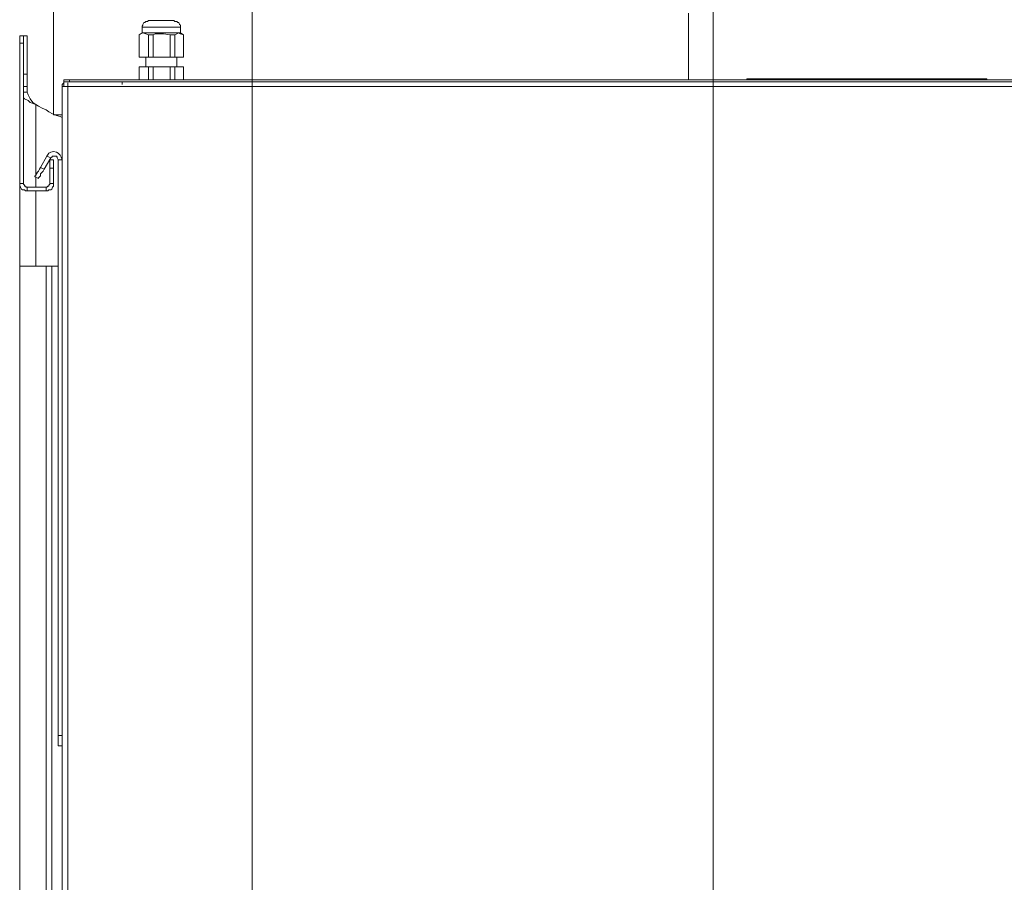
# Model space of a CAD drawing. Units: centimetres. Extents: x -9.1 to 7.7, y -11.6 to 13.5.
# Drawn here: x -6.7 to -5.2, y -7.6 to -6.2 of the extents above; entities that cross this region are included whole.
import ezdxf

# ---------------------------------------------------------------- set-up
doc = ezdxf.new("R2010")
doc.units = ezdxf.units.CM
doc.header["$MEASUREMENT"] = 0
doc.layers.add('Warstwa 1', color=7, linetype='Continuous')

msp = doc.modelspace()

# ---------------------------------------------------------------- linework, layer by layer
at = {"layer": 'Warstwa 1', "color": 250, "lineweight": 9}
for points in [[(-5.61531, -8.81138), (-5.61531, -8.81138), (-5.61531, -4.58511), (-5.61531, -4.58511)], [(-6.32793, -8.55979), (-6.32793, -8.55979), (-6.32793, -4.87453), (-6.32793, -4.87453)], [(-6.68135, -6.26193), (-6.68135, -6.26193), (-6.68717, -6.26193), (-6.68717, -6.26193)], [(-6.67553, -6.30995), (-6.67553, -6.30995), (-6.68135, -6.30995), (-6.68135, -6.30995)], [(-6.67553, -6.32885), (-6.67553, -6.32885), (-6.68135, -6.32885), (-6.68135, -6.32885)], [(-4.84017, -6.32885), (-4.84017, -6.32885), (-6.61298, -6.32885), (-6.61298, -6.32885)], [(-6.61298, -9.44254), (-6.61298, -9.44254), (-6.61298, -6.32885), (-6.61298, -6.32885)], [(-5.55278, -6.31725), (-5.55278, -6.31725), (-5.55278, -6.31869), (-5.55278, -6.31869)], [(-5.2023, -6.31725), (-5.2023, -6.31725), (-5.2023, -6.31869), (-5.2023, -6.31869)], [(-6.66244, -6.35648), (-6.66244, -6.35648), (-6.66244, -6.46704), (-6.66244, -6.46704)], [(-6.63916, -6.43938), (-6.63916, -6.43938), (-6.64498, -6.43649), (-6.64498, -6.43649)], [(-6.62755, -6.44231), (-6.62755, -6.44231), (-6.62173, -6.44231), (-6.62173, -6.44231)], [(-6.66244, -6.46845), (-6.66244, -6.46845), (-6.66244, -6.48443), (-6.66244, -6.48443)], [(-6.64935, -6.45684), (-6.64935, -6.45684), (-6.65518, -6.45395), (-6.65518, -6.45395)], [(-6.63482, -6.4554), (-6.63482, -6.4554), (-6.64064, -6.4554), (-6.64064, -6.4554)], [(-6.68717, -6.47864), (-6.68717, -6.47864), (-6.68135, -6.47864), (-6.68135, -6.47864)], [(-6.64064, -6.47864), (-6.64064, -6.47864), (-6.63482, -6.47864), (-6.63482, -6.47864)], [(-6.67553, -6.48443), (-6.67553, -6.48443), (-6.67553, -6.49025), (-6.67553, -6.49025)], [(-6.66244, -6.49025), (-6.66244, -6.49025), (-6.66244, -6.6066), (-6.66244, -6.6066)], [(-6.64646, -6.49025), (-6.64646, -6.49025), (-6.64646, -6.48443), (-6.64646, -6.48443)], [(-6.68719, -6.51935), (-6.68719, -6.51935), (-6.68719, -11.09614), (-6.68719, -11.09614)], [(-6.68719, -6.51935), (-6.68719, -6.51935), (-6.68719, -11.59642), (-6.68719, -11.59642)], [(-6.63771, -9.56471), (-6.63771, -9.56471), (-6.63771, -6.6066), (-6.63771, -6.6066)], [(-6.62173, -7.33233), (-6.62173, -7.33233), (-6.62755, -7.33233), (-6.62755, -7.33233)]]:
    msp.add_open_spline(points, degree=3, dxfattribs=at)
at = {"layer": 'Warstwa 1', "color": 250, "lineweight": 15}
for points in [[(-6.63479, -6.03797), (-6.63479, -6.03797), (-6.63479, -6.37247), (-6.63479, -6.37247)], [(-5.65315, -6.21541), (-5.65315, -6.21541), (-5.65315, -6.31864), (-5.65315, -6.31864)], [(-6.49809, -6.23725), (-6.49809, -6.23725), (-6.49809, -6.24597), (-6.49809, -6.24597)], [(-6.43847, -6.24597), (-6.43847, -6.24597), (-6.43847, -6.23725), (-6.43847, -6.23725)], [(-6.68718, -6.25034), (-6.68718, -6.25034), (-6.68136, -6.25034), (-6.68136, -6.25034)], [(-6.67554, -6.25034), (-6.67554, -6.25034), (-6.68136, -6.25034), (-6.68136, -6.25034)], [(-6.49809, -6.24597), (-6.49809, -6.24597), (-6.50246, -6.24886), (-6.50246, -6.24886)], [(-6.50246, -6.24886), (-6.50246, -6.24886), (-6.50246, -6.28375), (-6.50246, -6.28375)], [(-6.50246, -6.24886), (-6.50246, -6.24886), (-6.50246, -6.24886), (-6.50246, -6.24886)], [(-6.50246, -6.24886), (-6.50246, -6.24886), (-6.50246, -6.28375), (-6.50246, -6.28375)], [(-6.48793, -6.24886), (-6.48793, -6.24886), (-6.48793, -6.28375), (-6.48793, -6.28375)], [(-6.48066, -6.24886), (-6.48066, -6.24886), (-6.48066, -6.28375), (-6.48066, -6.28375)], [(-6.45449, -6.24886), (-6.45449, -6.24886), (-6.45449, -6.28375), (-6.45449, -6.28375)], [(-6.44718, -6.24886), (-6.44718, -6.24886), (-6.44718, -6.28375), (-6.44718, -6.28375)], [(-6.4341, -6.24886), (-6.4341, -6.24886), (-6.43847, -6.24597), (-6.43847, -6.24597)], [(-6.4341, -6.28375), (-6.4341, -6.28375), (-6.4341, -6.24886), (-6.4341, -6.24886)], [(-6.4341, -6.24886), (-6.4341, -6.24886), (-6.4341, -6.24886), (-6.4341, -6.24886)], [(-6.4341, -6.24886), (-6.4341, -6.24886), (-6.4341, -6.28375), (-6.4341, -6.28375)], [(-6.68718, -6.47866), (-6.68718, -6.47866), (-6.68718, -6.26195), (-6.68718, -6.26195)], [(-6.68136, -6.47866), (-6.68136, -6.47866), (-6.68136, -6.26195), (-6.68136, -6.26195)], [(-6.50246, -6.28375), (-6.50246, -6.28375), (-6.48793, -6.28375), (-6.48793, -6.28375)], [(-6.50246, -6.28375), (-6.50246, -6.28375), (-6.50246, -6.28375), (-6.50246, -6.28375)], [(-6.49227, -6.28375), (-6.49227, -6.28375), (-6.49227, -6.29828), (-6.49227, -6.29828)], [(-6.48066, -6.28375), (-6.48066, -6.28375), (-6.45449, -6.28375), (-6.45449, -6.28375)], [(-6.44718, -6.28375), (-6.44718, -6.28375), (-6.4341, -6.28375), (-6.4341, -6.28375)], [(-6.44429, -6.29828), (-6.44429, -6.29828), (-6.44429, -6.28375), (-6.44429, -6.28375)], [(-6.4341, -6.28375), (-6.4341, -6.28375), (-6.4341, -6.28375), (-6.4341, -6.28375)], [(-6.50246, -6.29828), (-6.50246, -6.29828), (-6.50246, -6.31864), (-6.50246, -6.31864)], [(-6.50246, -6.29828), (-6.50246, -6.29828), (-6.50246, -6.31864), (-6.50246, -6.31864)], [(-6.50246, -6.29828), (-6.50246, -6.29828), (-6.48793, -6.29828), (-6.48793, -6.29828)], [(-6.50246, -6.29828), (-6.50246, -6.29828), (-6.50246, -6.29828), (-6.50246, -6.29828)], [(-6.48793, -6.29828), (-6.48793, -6.29828), (-6.48793, -6.31864), (-6.48793, -6.31864)], [(-6.48066, -6.29828), (-6.48066, -6.29828), (-6.48066, -6.31864), (-6.48066, -6.31864)], [(-6.48066, -6.29828), (-6.48066, -6.29828), (-6.45449, -6.29828), (-6.45449, -6.29828)], [(-6.45449, -6.29828), (-6.45449, -6.29828), (-6.45449, -6.31864), (-6.45449, -6.31864)], [(-6.44718, -6.29828), (-6.44718, -6.29828), (-6.44718, -6.31864), (-6.44718, -6.31864)], [(-6.44718, -6.29828), (-6.44718, -6.29828), (-6.4341, -6.29828), (-6.4341, -6.29828)], [(-6.4341, -6.31864), (-6.4341, -6.31864), (-6.4341, -6.29828), (-6.4341, -6.29828)], [(-6.4341, -6.29828), (-6.4341, -6.29828), (-6.4341, -6.31864), (-6.4341, -6.31864)], [(-6.4341, -6.29828), (-6.4341, -6.29828), (-6.4341, -6.29828), (-6.4341, -6.29828)], [(-6.67554, -6.30992), (-6.67554, -6.30992), (-6.67554, -6.32883), (-6.67554, -6.32883)], [(-6.6217, -9.44256), (-6.6217, -9.44256), (-6.6217, -6.32883), (-6.6217, -6.32883)], [(-6.61881, -6.32157), (-6.61881, -6.32157), (-6.61881, -6.31864), (-6.61881, -6.31864)], [(-6.61881, -6.31864), (-6.61881, -6.31864), (-6.6101, -6.31864), (-6.6101, -6.31864)], [(-6.61881, -6.32157), (-6.61881, -6.32157), (-6.6101, -6.32157), (-6.6101, -6.32157)], [(-6.61881, -6.32883), (-6.61881, -6.32883), (-6.61881, -6.32157), (-6.61881, -6.32157)], [(-6.6101, -6.31864), (-6.6101, -6.31864), (-6.6101, -6.32157), (-6.6101, -6.32157)], [(-4.68457, -6.31864), (-4.68457, -6.31864), (-6.6101, -6.31864), (-6.6101, -6.31864)], [(-6.52864, -6.32157), (-6.52864, -6.32157), (-6.6101, -6.32157), (-6.6101, -6.32157)], [(-6.6101, -6.32157), (-6.6101, -6.32157), (-6.6101, -6.32157), (-6.6101, -6.32157)], [(-6.52864, -6.32157), (-6.52864, -6.32157), (-6.52864, -6.3259), (-6.52864, -6.3259)], [(-6.52864, -6.32157), (-6.52864, -6.32157), (-4.68457, -6.32157), (-4.68457, -6.32157)], [(-5.56298, -6.31719), (-5.56298, -6.31719), (-5.56298, -6.31864), (-5.56298, -6.31864)], [(-5.55279, -6.31719), (-5.55279, -6.31719), (-5.2023, -6.31719), (-5.2023, -6.31719)], [(-5.55279, -6.31864), (-5.55279, -6.31864), (-5.2023, -6.31864), (-5.2023, -6.31864)], [(-5.19211, -6.31719), (-5.19211, -6.31719), (-5.19211, -6.31864), (-5.19211, -6.31864)], [(-6.67554, -6.33758), (-6.67554, -6.33758), (-6.68136, -6.33758), (-6.68136, -6.33758)], [(-6.63479, -6.37247), (-6.63479, -6.37247), (-6.63335, -6.37247), (-6.63335, -6.37247)], [(-6.65518, -6.45389), (-6.65518, -6.45389), (-6.64499, -6.43643), (-6.64499, -6.43643)], [(-6.64936, -6.45682), (-6.64936, -6.45682), (-6.63917, -6.43936), (-6.63917, -6.43936)], [(-6.64061, -6.44225), (-6.64061, -6.44225), (-6.63479, -6.44225), (-6.63479, -6.44225)], [(-6.62752, -6.44225), (-6.62752, -6.44225), (-6.62752, -7.33234), (-6.62752, -7.33234)], [(-6.6639, -6.46843), (-6.6639, -6.46843), (-6.65807, -6.47136), (-6.65807, -6.47136)], [(-6.64061, -6.45534), (-6.64061, -6.45534), (-6.64061, -6.47866), (-6.64061, -6.47866)], [(-6.63479, -6.45534), (-6.63479, -6.45534), (-6.63479, -6.47866), (-6.63479, -6.47866)], [(-6.68718, -6.47866), (-6.68718, -6.47866), (-6.68718, -6.60661), (-6.68718, -6.60661)], [(-6.64643, -6.48448), (-6.64643, -6.48448), (-6.67554, -6.48448), (-6.67554, -6.48448)], [(-6.64643, -6.4903), (-6.64643, -6.4903), (-6.67554, -6.4903), (-6.67554, -6.4903)], [(-6.62752, -6.60661), (-6.62752, -6.60661), (-6.66245, -6.60661), (-6.66245, -6.60661)], [(-6.64643, -6.60661), (-6.64643, -6.60661), (-6.64643, -9.56476), (-6.64643, -9.56476)], [(-6.62752, -7.34836), (-6.62752, -7.34836), (-6.6217, -7.34836), (-6.6217, -7.34836)]]:
    msp.add_open_spline(points, degree=3, dxfattribs=at)
at = {"layer": 'Warstwa 1', "color": 250, "lineweight": 9}
for points in [[(-6.46757, -6.2372), (-6.46757, -6.2372), (-6.47484, -6.2372), (-6.47484, -6.2372), (-6.47484, -6.2372), (-6.47484, -6.2372), (-6.48066, -6.2372), (-6.48066, -6.2372), (-6.48066, -6.2372), (-6.48066, -6.2372), (-6.48648, -6.2372), (-6.48648, -6.2372), (-6.48648, -6.2372), (-6.48648, -6.2372), (-6.49085, -6.2372), (-6.49085, -6.2372), (-6.49085, -6.2372), (-6.49085, -6.2372), (-6.49519, -6.2372), (-6.49519, -6.2372), (-6.49519, -6.2372), (-6.49519, -6.2372), (-6.49664, -6.2372), (-6.49664, -6.2372), (-6.49664, -6.2372), (-6.49664, -6.2372), (-6.49812, -6.2372), (-6.49812, -6.2372)], [(-6.43846, -6.2372), (-6.43846, -6.2372), (-6.43846, -6.2372), (-6.43846, -6.2372), (-6.43846, -6.2372), (-6.43846, -6.2372), (-6.44139, -6.2372), (-6.44139, -6.2372), (-6.44139, -6.2372), (-6.44139, -6.2372), (-6.44428, -6.2372), (-6.44428, -6.2372), (-6.44428, -6.2372), (-6.44428, -6.2372), (-6.45011, -6.2372), (-6.45011, -6.2372), (-6.45011, -6.2372), (-6.45011, -6.2372), (-6.45448, -6.2372), (-6.45448, -6.2372), (-6.45448, -6.2372), (-6.45448, -6.2372), (-6.46175, -6.2372), (-6.46175, -6.2372), (-6.46175, -6.2372), (-6.46175, -6.2372), (-6.46757, -6.2372), (-6.46757, -6.2372)]]:
    msp.add_open_spline(points, degree=3, knots=[0, 0, 0, 0, 0.125, 0.125, 0.125, 0.125, 0.25, 0.25, 0.25, 0.25, 0.375, 0.375, 0.375, 0.375, 0.5, 0.5, 0.5, 0.5, 0.625, 0.625, 0.625, 0.625, 0.75, 0.75, 0.75, 0.75, 1, 1, 1, 1], dxfattribs=at)
at = {"layer": 'Warstwa 1', "color": 250, "lineweight": 15}
for points, knots in [([(-6.48793, -6.22706), (-6.48793, -6.22706), (-6.48938, -6.2285), (-6.48938, -6.2285), (-6.48938, -6.2285), (-6.48938, -6.2285), (-6.49227, -6.2285), (-6.49227, -6.2285), (-6.49227, -6.2285), (-6.49227, -6.2285), (-6.49375, -6.22995), (-6.49375, -6.22995), (-6.49375, -6.22995), (-6.49375, -6.22995), (-6.4952, -6.22995), (-6.4952, -6.22995), (-6.4952, -6.22995), (-6.4952, -6.22995), (-6.49664, -6.23288), (-6.49664, -6.23288), (-6.49664, -6.23288), (-6.49664, -6.23288), (-6.49664, -6.23432), (-6.49664, -6.23432), (-6.49664, -6.23432), (-6.49664, -6.23432), (-6.49809, -6.23577), (-6.49809, -6.23577), (-6.49809, -6.23577), (-6.49809, -6.23577), (-6.49809, -6.23725), (-6.49809, -6.23725)], [0, 0, 0, 0, 0.1111111, 0.1111111, 0.1111111, 0.1111111, 0.2222222, 0.2222222, 0.2222222, 0.2222222, 0.3333333, 0.3333333, 0.3333333, 0.3333333, 0.4444444, 0.4444444, 0.4444444, 0.4444444, 0.5555556, 0.5555556, 0.5555556, 0.5555556, 0.6666667, 0.6666667, 0.6666667, 0.6666667, 0.7777778, 0.7777778, 0.7777778, 0.7777778, 1, 1, 1, 1]), ([(-6.48793, -6.22706), (-6.48793, -6.22706), (-6.48793, -6.22706), (-6.48793, -6.22706), (-6.48793, -6.22706), (-6.48793, -6.22706), (-6.485, -6.22706), (-6.485, -6.22706), (-6.485, -6.22706), (-6.485, -6.22706), (-6.48211, -6.22706), (-6.48211, -6.22706), (-6.48211, -6.22706), (-6.48211, -6.22706), (-6.47773, -6.22706), (-6.47773, -6.22706), (-6.47773, -6.22706), (-6.47773, -6.22706), (-6.4734, -6.22706), (-6.4734, -6.22706), (-6.4734, -6.22706), (-6.4734, -6.22706), (-6.46757, -6.22706), (-6.46757, -6.22706)], [0, 0, 0, 0, 0.1428571, 0.1428571, 0.1428571, 0.1428571, 0.2857143, 0.2857143, 0.2857143, 0.2857143, 0.4285714, 0.4285714, 0.4285714, 0.4285714, 0.5714286, 0.5714286, 0.5714286, 0.5714286, 0.7142857, 0.7142857, 0.7142857, 0.7142857, 1, 1, 1, 1]), ([(-6.46757, -6.22706), (-6.46757, -6.22706), (-6.4632, -6.22706), (-6.4632, -6.22706), (-6.4632, -6.22706), (-6.4632, -6.22706), (-6.45738, -6.22706), (-6.45738, -6.22706), (-6.45738, -6.22706), (-6.45738, -6.22706), (-6.45449, -6.22706), (-6.45449, -6.22706), (-6.45449, -6.22706), (-6.45449, -6.22706), (-6.45011, -6.22706), (-6.45011, -6.22706), (-6.45011, -6.22706), (-6.45011, -6.22706), (-6.44867, -6.22706), (-6.44867, -6.22706)], [0, 0, 0, 0, 0.1666667, 0.1666667, 0.1666667, 0.1666667, 0.3333333, 0.3333333, 0.3333333, 0.3333333, 0.5, 0.5, 0.5, 0.5, 0.6666667, 0.6666667, 0.6666667, 0.6666667, 1, 1, 1, 1]), ([(-6.43847, -6.23725), (-6.43847, -6.23725), (-6.43847, -6.23577), (-6.43847, -6.23577), (-6.43847, -6.23577), (-6.43847, -6.23577), (-6.43847, -6.23432), (-6.43847, -6.23432), (-6.43847, -6.23432), (-6.43847, -6.23432), (-6.43992, -6.23288), (-6.43992, -6.23288), (-6.43992, -6.23288), (-6.43992, -6.23288), (-6.4414, -6.22995), (-6.4414, -6.22995), (-6.4414, -6.22995), (-6.4414, -6.22995), (-6.44285, -6.22995), (-6.44285, -6.22995), (-6.44285, -6.22995), (-6.44285, -6.22995), (-6.44429, -6.2285), (-6.44429, -6.2285), (-6.44429, -6.2285), (-6.44429, -6.2285), (-6.44718, -6.2285), (-6.44718, -6.2285), (-6.44718, -6.2285), (-6.44718, -6.2285), (-6.44867, -6.22706), (-6.44867, -6.22706)], [0, 0, 0, 0, 0.1111111, 0.1111111, 0.1111111, 0.1111111, 0.2222222, 0.2222222, 0.2222222, 0.2222222, 0.3333333, 0.3333333, 0.3333333, 0.3333333, 0.4444444, 0.4444444, 0.4444444, 0.4444444, 0.5555556, 0.5555556, 0.5555556, 0.5555556, 0.6666667, 0.6666667, 0.6666667, 0.6666667, 0.7777778, 0.7777778, 0.7777778, 0.7777778, 1, 1, 1, 1]), ([(-6.68718, -6.26195), (-6.68718, -6.26195), (-6.68718, -6.2605), (-6.68718, -6.2605), (-6.68718, -6.2605), (-6.68718, -6.2605), (-6.68718, -6.25761), (-6.68718, -6.25761), (-6.68718, -6.25761), (-6.68718, -6.25761), (-6.68718, -6.25613), (-6.68718, -6.25613), (-6.68718, -6.25613), (-6.68718, -6.25613), (-6.68718, -6.25323), (-6.68718, -6.25323), (-6.68718, -6.25323), (-6.68718, -6.25323), (-6.68718, -6.25179), (-6.68718, -6.25179), (-6.68718, -6.25179), (-6.68718, -6.25179), (-6.68718, -6.25034), (-6.68718, -6.25034)], [0, 0, 0, 0, 0.1428571, 0.1428571, 0.1428571, 0.1428571, 0.2857143, 0.2857143, 0.2857143, 0.2857143, 0.4285714, 0.4285714, 0.4285714, 0.4285714, 0.5714286, 0.5714286, 0.5714286, 0.5714286, 0.7142857, 0.7142857, 0.7142857, 0.7142857, 1, 1, 1, 1]), ([(-6.68136, -6.25034), (-6.68136, -6.25034), (-6.68136, -6.25034), (-6.68136, -6.25034), (-6.68136, -6.25034), (-6.68136, -6.25034), (-6.68136, -6.25179), (-6.68136, -6.25179), (-6.68136, -6.25179), (-6.68136, -6.25179), (-6.68136, -6.25323), (-6.68136, -6.25323), (-6.68136, -6.25323), (-6.68136, -6.25323), (-6.68136, -6.25613), (-6.68136, -6.25613), (-6.68136, -6.25613), (-6.68136, -6.25613), (-6.68136, -6.25761), (-6.68136, -6.25761), (-6.68136, -6.25761), (-6.68136, -6.25761), (-6.68136, -6.2605), (-6.68136, -6.2605), (-6.68136, -6.2605), (-6.68136, -6.2605), (-6.68136, -6.26195), (-6.68136, -6.26195)], [0, 0, 0, 0, 0.125, 0.125, 0.125, 0.125, 0.25, 0.25, 0.25, 0.25, 0.375, 0.375, 0.375, 0.375, 0.5, 0.5, 0.5, 0.5, 0.625, 0.625, 0.625, 0.625, 0.75, 0.75, 0.75, 0.75, 1, 1, 1, 1]), ([(-6.67554, -6.25034), (-6.67554, -6.25034), (-6.67554, -6.25034), (-6.67554, -6.25034), (-6.67554, -6.25034), (-6.67554, -6.25034), (-6.67554, -6.25323), (-6.67554, -6.25323), (-6.67554, -6.25323), (-6.67554, -6.25323), (-6.67554, -6.25761), (-6.67554, -6.25761), (-6.67554, -6.25761), (-6.67554, -6.25761), (-6.67554, -6.26343), (-6.67554, -6.26343), (-6.67554, -6.26343), (-6.67554, -6.26343), (-6.67554, -6.26921), (-6.67554, -6.26921), (-6.67554, -6.26921), (-6.67554, -6.26921), (-6.67554, -6.27793), (-6.67554, -6.27793), (-6.67554, -6.27793), (-6.67554, -6.27793), (-6.67554, -6.28809), (-6.67554, -6.28809), (-6.67554, -6.28809), (-6.67554, -6.28809), (-6.67554, -6.29828), (-6.67554, -6.29828), (-6.67554, -6.29828), (-6.67554, -6.29828), (-6.67554, -6.30992), (-6.67554, -6.30992)], [0, 0, 0, 0, 0.1, 0.1, 0.1, 0.1, 0.2, 0.2, 0.2, 0.2, 0.3, 0.3, 0.3, 0.3, 0.4, 0.4, 0.4, 0.4, 0.5, 0.5, 0.5, 0.5, 0.6, 0.6, 0.6, 0.6, 0.7, 0.7, 0.7, 0.7, 0.8, 0.8, 0.8, 0.8, 1, 1, 1, 1]), ([(-6.48793, -6.24886), (-6.48793, -6.24886), (-6.49227, -6.24741), (-6.49227, -6.24741), (-6.49227, -6.24741), (-6.49227, -6.24741), (-6.49664, -6.24597), (-6.49664, -6.24597), (-6.49664, -6.24597), (-6.49664, -6.24597), (-6.50246, -6.24886), (-6.50246, -6.24886)], [0, 0, 0, 0, 0.25, 0.25, 0.25, 0.25, 0.5, 0.5, 0.5, 0.5, 1, 1, 1, 1]), ([(-6.43847, -6.24597), (-6.43847, -6.24597), (-6.43847, -6.24597), (-6.43847, -6.24597), (-6.43847, -6.24597), (-6.43847, -6.24597), (-6.4414, -6.24597), (-6.4414, -6.24597), (-6.4414, -6.24597), (-6.4414, -6.24597), (-6.44429, -6.24597), (-6.44429, -6.24597), (-6.44429, -6.24597), (-6.44429, -6.24597), (-6.45011, -6.24597), (-6.45011, -6.24597), (-6.45011, -6.24597), (-6.45011, -6.24597), (-6.45449, -6.24597), (-6.45449, -6.24597), (-6.45449, -6.24597), (-6.45449, -6.24597), (-6.46175, -6.24597), (-6.46175, -6.24597), (-6.46175, -6.24597), (-6.46175, -6.24597), (-6.46757, -6.24597), (-6.46757, -6.24597), (-6.46757, -6.24597), (-6.46757, -6.24597), (-6.47484, -6.24597), (-6.47484, -6.24597), (-6.47484, -6.24597), (-6.47484, -6.24597), (-6.48066, -6.24597), (-6.48066, -6.24597), (-6.48066, -6.24597), (-6.48066, -6.24597), (-6.48648, -6.24597), (-6.48648, -6.24597), (-6.48648, -6.24597), (-6.48648, -6.24597), (-6.49082, -6.24597), (-6.49082, -6.24597), (-6.49082, -6.24597), (-6.49082, -6.24597), (-6.4952, -6.24597), (-6.4952, -6.24597), (-6.4952, -6.24597), (-6.4952, -6.24597), (-6.49664, -6.24597), (-6.49664, -6.24597), (-6.49664, -6.24597), (-6.49664, -6.24597), (-6.49809, -6.24597), (-6.49809, -6.24597)], [0, 0, 0, 0, 0.0666667, 0.0666667, 0.0666667, 0.0666667, 0.1333333, 0.1333333, 0.1333333, 0.1333333, 0.2, 0.2, 0.2, 0.2, 0.2666667, 0.2666667, 0.2666667, 0.2666667, 0.3333333, 0.3333333, 0.3333333, 0.3333333, 0.4, 0.4, 0.4, 0.4, 0.4666667, 0.4666667, 0.4666667, 0.4666667, 0.5333333, 0.5333333, 0.5333333, 0.5333333, 0.6, 0.6, 0.6, 0.6, 0.6666667, 0.6666667, 0.6666667, 0.6666667, 0.7333333, 0.7333333, 0.7333333, 0.7333333, 0.8, 0.8, 0.8, 0.8, 0.8666667, 0.8666667, 0.8666667, 0.8666667, 1, 1, 1, 1]), ([(-6.48066, -6.24886), (-6.48066, -6.24886), (-6.48211, -6.24886), (-6.48211, -6.24886), (-6.48211, -6.24886), (-6.48211, -6.24886), (-6.48356, -6.24886), (-6.48356, -6.24886), (-6.48356, -6.24886), (-6.48356, -6.24886), (-6.485, -6.24886), (-6.485, -6.24886), (-6.485, -6.24886), (-6.485, -6.24886), (-6.48648, -6.24886), (-6.48648, -6.24886), (-6.48648, -6.24886), (-6.48648, -6.24886), (-6.48793, -6.24886), (-6.48793, -6.24886)], [0, 0, 0, 0, 0.1666667, 0.1666667, 0.1666667, 0.1666667, 0.3333333, 0.3333333, 0.3333333, 0.3333333, 0.5, 0.5, 0.5, 0.5, 0.6666667, 0.6666667, 0.6666667, 0.6666667, 1, 1, 1, 1]), ([(-6.45449, -6.24886), (-6.45449, -6.24886), (-6.46465, -6.24741), (-6.46465, -6.24741), (-6.46465, -6.24741), (-6.46465, -6.24741), (-6.47773, -6.24741), (-6.47773, -6.24741), (-6.47773, -6.24741), (-6.47773, -6.24741), (-6.48066, -6.24886), (-6.48066, -6.24886)], [0, 0, 0, 0, 0.25, 0.25, 0.25, 0.25, 0.5, 0.5, 0.5, 0.5, 1, 1, 1, 1]), ([(-6.44718, -6.24886), (-6.44718, -6.24886), (-6.44867, -6.24886), (-6.44867, -6.24886), (-6.44867, -6.24886), (-6.44867, -6.24886), (-6.45011, -6.24886), (-6.45011, -6.24886), (-6.45011, -6.24886), (-6.45011, -6.24886), (-6.45156, -6.24886), (-6.45156, -6.24886), (-6.45156, -6.24886), (-6.45156, -6.24886), (-6.45301, -6.24886), (-6.45301, -6.24886), (-6.45301, -6.24886), (-6.45301, -6.24886), (-6.45449, -6.24886), (-6.45449, -6.24886)], [0, 0, 0, 0, 0.1666667, 0.1666667, 0.1666667, 0.1666667, 0.3333333, 0.3333333, 0.3333333, 0.3333333, 0.5, 0.5, 0.5, 0.5, 0.6666667, 0.6666667, 0.6666667, 0.6666667, 1, 1, 1, 1]), ([(-6.4341, -6.24886), (-6.4341, -6.24886), (-6.43847, -6.24741), (-6.43847, -6.24741), (-6.43847, -6.24741), (-6.43847, -6.24741), (-6.4414, -6.24597), (-6.4414, -6.24597), (-6.4414, -6.24597), (-6.4414, -6.24597), (-6.44718, -6.24886), (-6.44718, -6.24886)], [0, 0, 0, 0, 0.25, 0.25, 0.25, 0.25, 0.5, 0.5, 0.5, 0.5, 1, 1, 1, 1]), ([(-6.48793, -6.28375), (-6.48793, -6.28375), (-6.48793, -6.28375), (-6.48793, -6.28375), (-6.48793, -6.28375), (-6.48793, -6.28375), (-6.48648, -6.28375), (-6.48648, -6.28375), (-6.48648, -6.28375), (-6.48648, -6.28375), (-6.485, -6.28375), (-6.485, -6.28375), (-6.485, -6.28375), (-6.485, -6.28375), (-6.48356, -6.28375), (-6.48356, -6.28375), (-6.48356, -6.28375), (-6.48356, -6.28375), (-6.48211, -6.28375), (-6.48211, -6.28375), (-6.48211, -6.28375), (-6.48211, -6.28375), (-6.48066, -6.28375), (-6.48066, -6.28375)], [0, 0, 0, 0, 0.1428571, 0.1428571, 0.1428571, 0.1428571, 0.2857143, 0.2857143, 0.2857143, 0.2857143, 0.4285714, 0.4285714, 0.4285714, 0.4285714, 0.5714286, 0.5714286, 0.5714286, 0.5714286, 0.7142857, 0.7142857, 0.7142857, 0.7142857, 1, 1, 1, 1]), ([(-6.45449, -6.28375), (-6.45449, -6.28375), (-6.45449, -6.28375), (-6.45449, -6.28375), (-6.45449, -6.28375), (-6.45449, -6.28375), (-6.45301, -6.28375), (-6.45301, -6.28375), (-6.45301, -6.28375), (-6.45301, -6.28375), (-6.45156, -6.28375), (-6.45156, -6.28375), (-6.45156, -6.28375), (-6.45156, -6.28375), (-6.45011, -6.28375), (-6.45011, -6.28375), (-6.45011, -6.28375), (-6.45011, -6.28375), (-6.44867, -6.28375), (-6.44867, -6.28375), (-6.44867, -6.28375), (-6.44867, -6.28375), (-6.44718, -6.28375), (-6.44718, -6.28375)], [0, 0, 0, 0, 0.1428571, 0.1428571, 0.1428571, 0.1428571, 0.2857143, 0.2857143, 0.2857143, 0.2857143, 0.4285714, 0.4285714, 0.4285714, 0.4285714, 0.5714286, 0.5714286, 0.5714286, 0.5714286, 0.7142857, 0.7142857, 0.7142857, 0.7142857, 1, 1, 1, 1]), ([(-6.48793, -6.29828), (-6.48793, -6.29828), (-6.48793, -6.29828), (-6.48793, -6.29828), (-6.48793, -6.29828), (-6.48793, -6.29828), (-6.48648, -6.29828), (-6.48648, -6.29828), (-6.48648, -6.29828), (-6.48648, -6.29828), (-6.485, -6.29828), (-6.485, -6.29828), (-6.485, -6.29828), (-6.485, -6.29828), (-6.48356, -6.29828), (-6.48356, -6.29828), (-6.48356, -6.29828), (-6.48356, -6.29828), (-6.48211, -6.29828), (-6.48211, -6.29828), (-6.48211, -6.29828), (-6.48211, -6.29828), (-6.48066, -6.29828), (-6.48066, -6.29828)], [0, 0, 0, 0, 0.1428571, 0.1428571, 0.1428571, 0.1428571, 0.2857143, 0.2857143, 0.2857143, 0.2857143, 0.4285714, 0.4285714, 0.4285714, 0.4285714, 0.5714286, 0.5714286, 0.5714286, 0.5714286, 0.7142857, 0.7142857, 0.7142857, 0.7142857, 1, 1, 1, 1]), ([(-6.45449, -6.29828), (-6.45449, -6.29828), (-6.45449, -6.29828), (-6.45449, -6.29828), (-6.45449, -6.29828), (-6.45449, -6.29828), (-6.45301, -6.29828), (-6.45301, -6.29828), (-6.45301, -6.29828), (-6.45301, -6.29828), (-6.45156, -6.29828), (-6.45156, -6.29828), (-6.45156, -6.29828), (-6.45156, -6.29828), (-6.45011, -6.29828), (-6.45011, -6.29828), (-6.45011, -6.29828), (-6.45011, -6.29828), (-6.44867, -6.29828), (-6.44867, -6.29828), (-6.44867, -6.29828), (-6.44867, -6.29828), (-6.44718, -6.29828), (-6.44718, -6.29828)], [0, 0, 0, 0, 0.1428571, 0.1428571, 0.1428571, 0.1428571, 0.2857143, 0.2857143, 0.2857143, 0.2857143, 0.4285714, 0.4285714, 0.4285714, 0.4285714, 0.5714286, 0.5714286, 0.5714286, 0.5714286, 0.7142857, 0.7142857, 0.7142857, 0.7142857, 1, 1, 1, 1]), ([(-6.67554, -6.32883), (-6.67554, -6.32883), (-6.67554, -6.33028), (-6.67554, -6.33028), (-6.67554, -6.33028), (-6.67554, -6.33028), (-6.67554, -6.33173), (-6.67554, -6.33173), (-6.67554, -6.33173), (-6.67554, -6.33173), (-6.67554, -6.33317), (-6.67554, -6.33317), (-6.67554, -6.33317), (-6.67554, -6.33317), (-6.67554, -6.33465), (-6.67554, -6.33465), (-6.67554, -6.33465), (-6.67554, -6.33465), (-6.67554, -6.3361), (-6.67554, -6.3361), (-6.67554, -6.3361), (-6.67554, -6.3361), (-6.67554, -6.33758), (-6.67554, -6.33758)], [0, 0, 0, 0, 0.1428571, 0.1428571, 0.1428571, 0.1428571, 0.2857143, 0.2857143, 0.2857143, 0.2857143, 0.4285714, 0.4285714, 0.4285714, 0.4285714, 0.5714286, 0.5714286, 0.5714286, 0.5714286, 0.7142857, 0.7142857, 0.7142857, 0.7142857, 1, 1, 1, 1]), ([(-6.61881, -6.32301), (-6.61881, -6.32301), (-6.61881, -6.32301), (-6.61881, -6.32301), (-6.61881, -6.32301), (-6.61881, -6.32301), (-6.6217, -6.3259), (-6.6217, -6.3259), (-6.6217, -6.3259), (-6.6217, -6.3259), (-6.6217, -6.32883), (-6.6217, -6.32883)], [0, 0, 0, 0, 0.25, 0.25, 0.25, 0.25, 0.5, 0.5, 0.5, 0.5, 1, 1, 1, 1]), ([(-6.61299, -6.32883), (-6.61299, -6.32883), (-6.61592, -6.32883), (-6.61592, -6.32883), (-6.61592, -6.32883), (-6.61592, -6.32883), (-6.61736, -6.32883), (-6.61736, -6.32883), (-6.61736, -6.32883), (-6.61736, -6.32883), (-6.61881, -6.32883), (-6.61881, -6.32883), (-6.61881, -6.32883), (-6.61881, -6.32883), (-6.62026, -6.32883), (-6.62026, -6.32883), (-6.62026, -6.32883), (-6.62026, -6.32883), (-6.6217, -6.32883), (-6.6217, -6.32883)], [0, 0, 0, 0, 0.1666667, 0.1666667, 0.1666667, 0.1666667, 0.3333333, 0.3333333, 0.3333333, 0.3333333, 0.5, 0.5, 0.5, 0.5, 0.6666667, 0.6666667, 0.6666667, 0.6666667, 1, 1, 1, 1]), ([(-6.61299, -6.32883), (-6.61299, -6.32883), (-6.61299, -6.3259), (-6.61299, -6.3259), (-6.61299, -6.3259), (-6.61299, -6.3259), (-6.61299, -6.32301), (-6.61299, -6.32301)], [0, 0, 0, 0, 0.3333333, 0.3333333, 0.3333333, 0.3333333, 1, 1, 1, 1]), ([(-5.56298, -6.31719), (-5.56298, -6.31719), (-5.56298, -6.31719), (-5.56298, -6.31719), (-5.56298, -6.31719), (-5.56298, -6.31719), (-5.5615, -6.31719), (-5.5615, -6.31719), (-5.5615, -6.31719), (-5.5615, -6.31719), (-5.56005, -6.31719), (-5.56005, -6.31719), (-5.56005, -6.31719), (-5.56005, -6.31719), (-5.55861, -6.31719), (-5.55861, -6.31719), (-5.55861, -6.31719), (-5.55861, -6.31719), (-5.55568, -6.31719), (-5.55568, -6.31719), (-5.55568, -6.31719), (-5.55568, -6.31719), (-5.55423, -6.31719), (-5.55423, -6.31719), (-5.55423, -6.31719), (-5.55423, -6.31719), (-5.55279, -6.31719), (-5.55279, -6.31719)], [0, 0, 0, 0, 0.125, 0.125, 0.125, 0.125, 0.25, 0.25, 0.25, 0.25, 0.375, 0.375, 0.375, 0.375, 0.5, 0.5, 0.5, 0.5, 0.625, 0.625, 0.625, 0.625, 0.75, 0.75, 0.75, 0.75, 1, 1, 1, 1]), ([(-5.2023, -6.31719), (-5.2023, -6.31719), (-5.19937, -6.31719), (-5.19937, -6.31719), (-5.19937, -6.31719), (-5.19937, -6.31719), (-5.19793, -6.31719), (-5.19793, -6.31719), (-5.19793, -6.31719), (-5.19793, -6.31719), (-5.19648, -6.31719), (-5.19648, -6.31719), (-5.19648, -6.31719), (-5.19648, -6.31719), (-5.19503, -6.31719), (-5.19503, -6.31719), (-5.19503, -6.31719), (-5.19503, -6.31719), (-5.19355, -6.31719), (-5.19355, -6.31719), (-5.19355, -6.31719), (-5.19355, -6.31719), (-5.19211, -6.31719), (-5.19211, -6.31719)], [0, 0, 0, 0, 0.1428571, 0.1428571, 0.1428571, 0.1428571, 0.2857143, 0.2857143, 0.2857143, 0.2857143, 0.4285714, 0.4285714, 0.4285714, 0.4285714, 0.5714286, 0.5714286, 0.5714286, 0.5714286, 0.7142857, 0.7142857, 0.7142857, 0.7142857, 1, 1, 1, 1]), ([(-6.66245, -6.35649), (-6.66245, -6.35649), (-6.67116, -6.3536), (-6.67116, -6.3536), (-6.67116, -6.3536), (-6.67116, -6.3536), (-6.67409, -6.35067), (-6.67409, -6.35067), (-6.67409, -6.35067), (-6.67409, -6.35067), (-6.67988, -6.34778), (-6.67988, -6.34778), (-6.67988, -6.34778), (-6.67988, -6.34778), (-6.68136, -6.3463), (-6.68136, -6.3463)], [0, 0, 0, 0, 0.2, 0.2, 0.2, 0.2, 0.4, 0.4, 0.4, 0.4, 0.6, 0.6, 0.6, 0.6, 1, 1, 1, 1]), ([(-6.66245, -6.35649), (-6.66245, -6.35649), (-6.66679, -6.3536), (-6.66679, -6.3536), (-6.66679, -6.3536), (-6.66679, -6.3536), (-6.67116, -6.34778), (-6.67116, -6.34778), (-6.67116, -6.34778), (-6.67116, -6.34778), (-6.67409, -6.34196), (-6.67409, -6.34196), (-6.67409, -6.34196), (-6.67409, -6.34196), (-6.67554, -6.33758), (-6.67554, -6.33758)], [0, 0, 0, 0, 0.2, 0.2, 0.2, 0.2, 0.4, 0.4, 0.4, 0.4, 0.6, 0.6, 0.6, 0.6, 1, 1, 1, 1]), ([(-6.66245, -6.35649), (-6.66245, -6.35649), (-6.65807, -6.35938), (-6.65807, -6.35938), (-6.65807, -6.35938), (-6.65807, -6.35938), (-6.65225, -6.36231), (-6.65225, -6.36231), (-6.65225, -6.36231), (-6.65225, -6.36231), (-6.64643, -6.3652), (-6.64643, -6.3652), (-6.64643, -6.3652), (-6.64643, -6.3652), (-6.64209, -6.36813), (-6.64209, -6.36813), (-6.64209, -6.36813), (-6.64209, -6.36813), (-6.63627, -6.37103), (-6.63627, -6.37103), (-6.63627, -6.37103), (-6.63627, -6.37103), (-6.63045, -6.37395), (-6.63045, -6.37395), (-6.63045, -6.37395), (-6.63045, -6.37395), (-6.62463, -6.3754), (-6.62463, -6.3754), (-6.62463, -6.3754), (-6.62463, -6.3754), (-6.6217, -6.37685), (-6.6217, -6.37685)], [0, 0, 0, 0, 0.1111111, 0.1111111, 0.1111111, 0.1111111, 0.2222222, 0.2222222, 0.2222222, 0.2222222, 0.3333333, 0.3333333, 0.3333333, 0.3333333, 0.4444444, 0.4444444, 0.4444444, 0.4444444, 0.5555556, 0.5555556, 0.5555556, 0.5555556, 0.6666667, 0.6666667, 0.6666667, 0.6666667, 0.7777778, 0.7777778, 0.7777778, 0.7777778, 1, 1, 1, 1]), ([(-6.63479, -6.37247), (-6.63479, -6.37247), (-6.63335, -6.37247), (-6.63335, -6.37247), (-6.63335, -6.37247), (-6.63335, -6.37247), (-6.6319, -6.37247), (-6.6319, -6.37247), (-6.6319, -6.37247), (-6.6319, -6.37247), (-6.62901, -6.37247), (-6.62901, -6.37247), (-6.62901, -6.37247), (-6.62901, -6.37247), (-6.62319, -6.37247), (-6.62319, -6.37247), (-6.62319, -6.37247), (-6.62319, -6.37247), (-6.6217, -6.37247), (-6.6217, -6.37247)], [0, 0, 0, 0, 0.1666667, 0.1666667, 0.1666667, 0.1666667, 0.3333333, 0.3333333, 0.3333333, 0.3333333, 0.5, 0.5, 0.5, 0.5, 0.6666667, 0.6666667, 0.6666667, 0.6666667, 1, 1, 1, 1]), ([(-6.6217, -6.44225), (-6.6217, -6.44225), (-6.62319, -6.43791), (-6.62319, -6.43791), (-6.62319, -6.43791), (-6.62319, -6.43791), (-6.62463, -6.43498), (-6.62463, -6.43498), (-6.62463, -6.43498), (-6.62463, -6.43498), (-6.62752, -6.43209), (-6.62752, -6.43209), (-6.62752, -6.43209), (-6.62752, -6.43209), (-6.63045, -6.43061), (-6.63045, -6.43061), (-6.63045, -6.43061), (-6.63045, -6.43061), (-6.63479, -6.42916), (-6.63479, -6.42916), (-6.63479, -6.42916), (-6.63479, -6.42916), (-6.63917, -6.43061), (-6.63917, -6.43061), (-6.63917, -6.43061), (-6.63917, -6.43061), (-6.64209, -6.43209), (-6.64209, -6.43209), (-6.64209, -6.43209), (-6.64209, -6.43209), (-6.64499, -6.43643), (-6.64499, -6.43643)], [0, 0, 0, 0, 0.1111111, 0.1111111, 0.1111111, 0.1111111, 0.2222222, 0.2222222, 0.2222222, 0.2222222, 0.3333333, 0.3333333, 0.3333333, 0.3333333, 0.4444444, 0.4444444, 0.4444444, 0.4444444, 0.5555556, 0.5555556, 0.5555556, 0.5555556, 0.6666667, 0.6666667, 0.6666667, 0.6666667, 0.7777778, 0.7777778, 0.7777778, 0.7777778, 1, 1, 1, 1]), ([(-6.62752, -6.44225), (-6.62752, -6.44225), (-6.62901, -6.43936), (-6.62901, -6.43936), (-6.62901, -6.43936), (-6.62901, -6.43936), (-6.62901, -6.43791), (-6.62901, -6.43791), (-6.62901, -6.43791), (-6.62901, -6.43791), (-6.63045, -6.43643), (-6.63045, -6.43643), (-6.63045, -6.43643), (-6.63045, -6.43643), (-6.63335, -6.43643), (-6.63335, -6.43643), (-6.63335, -6.43643), (-6.63335, -6.43643), (-6.63479, -6.43643), (-6.63479, -6.43643), (-6.63479, -6.43643), (-6.63479, -6.43643), (-6.63627, -6.43643), (-6.63627, -6.43643), (-6.63627, -6.43643), (-6.63627, -6.43643), (-6.63772, -6.43791), (-6.63772, -6.43791), (-6.63772, -6.43791), (-6.63772, -6.43791), (-6.63917, -6.43936), (-6.63917, -6.43936)], [0, 0, 0, 0, 0.1111111, 0.1111111, 0.1111111, 0.1111111, 0.2222222, 0.2222222, 0.2222222, 0.2222222, 0.3333333, 0.3333333, 0.3333333, 0.3333333, 0.4444444, 0.4444444, 0.4444444, 0.4444444, 0.5555556, 0.5555556, 0.5555556, 0.5555556, 0.6666667, 0.6666667, 0.6666667, 0.6666667, 0.7777778, 0.7777778, 0.7777778, 0.7777778, 1, 1, 1, 1]), ([(-6.64061, -6.45534), (-6.64061, -6.45534), (-6.64061, -6.45245), (-6.64061, -6.45245), (-6.64061, -6.45245), (-6.64061, -6.45245), (-6.64061, -6.451), (-6.64061, -6.451), (-6.64061, -6.451), (-6.64061, -6.451), (-6.64061, -6.44807), (-6.64061, -6.44807), (-6.64061, -6.44807), (-6.64061, -6.44807), (-6.64061, -6.44663), (-6.64061, -6.44663), (-6.64061, -6.44663), (-6.64061, -6.44663), (-6.64061, -6.44518), (-6.64061, -6.44518), (-6.64061, -6.44518), (-6.64061, -6.44518), (-6.64061, -6.44373), (-6.64061, -6.44373), (-6.64061, -6.44373), (-6.64061, -6.44373), (-6.64061, -6.44225), (-6.64061, -6.44225)], [0, 0, 0, 0, 0.125, 0.125, 0.125, 0.125, 0.25, 0.25, 0.25, 0.25, 0.375, 0.375, 0.375, 0.375, 0.5, 0.5, 0.5, 0.5, 0.625, 0.625, 0.625, 0.625, 0.75, 0.75, 0.75, 0.75, 1, 1, 1, 1]), ([(-6.63479, -6.44225), (-6.63479, -6.44225), (-6.63479, -6.44373), (-6.63479, -6.44373), (-6.63479, -6.44373), (-6.63479, -6.44373), (-6.63479, -6.44518), (-6.63479, -6.44518), (-6.63479, -6.44518), (-6.63479, -6.44518), (-6.63479, -6.44663), (-6.63479, -6.44663), (-6.63479, -6.44663), (-6.63479, -6.44663), (-6.63479, -6.44807), (-6.63479, -6.44807), (-6.63479, -6.44807), (-6.63479, -6.44807), (-6.63479, -6.451), (-6.63479, -6.451), (-6.63479, -6.451), (-6.63479, -6.451), (-6.63479, -6.45245), (-6.63479, -6.45245), (-6.63479, -6.45245), (-6.63479, -6.45245), (-6.63479, -6.45534), (-6.63479, -6.45534)], [0, 0, 0, 0, 0.125, 0.125, 0.125, 0.125, 0.25, 0.25, 0.25, 0.25, 0.375, 0.375, 0.375, 0.375, 0.5, 0.5, 0.5, 0.5, 0.625, 0.625, 0.625, 0.625, 0.75, 0.75, 0.75, 0.75, 1, 1, 1, 1]), ([(-6.65518, -6.45389), (-6.65518, -6.45389), (-6.65663, -6.45682), (-6.65663, -6.45682), (-6.65663, -6.45682), (-6.65663, -6.45682), (-6.65807, -6.45971), (-6.65807, -6.45971), (-6.65807, -6.45971), (-6.65807, -6.45971), (-6.65952, -6.46116), (-6.65952, -6.46116), (-6.65952, -6.46116), (-6.65952, -6.46116), (-6.661, -6.46409), (-6.661, -6.46409), (-6.661, -6.46409), (-6.661, -6.46409), (-6.66245, -6.46553), (-6.66245, -6.46553), (-6.66245, -6.46553), (-6.66245, -6.46553), (-6.66245, -6.46698), (-6.66245, -6.46698), (-6.66245, -6.46698), (-6.66245, -6.46698), (-6.6639, -6.46698), (-6.6639, -6.46698), (-6.6639, -6.46698), (-6.6639, -6.46698), (-6.6639, -6.46843), (-6.6639, -6.46843)], [0, 0, 0, 0, 0.1111111, 0.1111111, 0.1111111, 0.1111111, 0.2222222, 0.2222222, 0.2222222, 0.2222222, 0.3333333, 0.3333333, 0.3333333, 0.3333333, 0.4444444, 0.4444444, 0.4444444, 0.4444444, 0.5555556, 0.5555556, 0.5555556, 0.5555556, 0.6666667, 0.6666667, 0.6666667, 0.6666667, 0.7777778, 0.7777778, 0.7777778, 0.7777778, 1, 1, 1, 1]), ([(-6.65807, -6.47136), (-6.65807, -6.47136), (-6.65807, -6.47136), (-6.65807, -6.47136), (-6.65807, -6.47136), (-6.65807, -6.47136), (-6.65807, -6.46991), (-6.65807, -6.46991), (-6.65807, -6.46991), (-6.65807, -6.46991), (-6.65663, -6.46843), (-6.65663, -6.46843), (-6.65663, -6.46843), (-6.65663, -6.46843), (-6.65518, -6.46698), (-6.65518, -6.46698), (-6.65518, -6.46698), (-6.65518, -6.46698), (-6.65518, -6.46409), (-6.65518, -6.46409), (-6.65518, -6.46409), (-6.65518, -6.46409), (-6.6537, -6.46261), (-6.6537, -6.46261), (-6.6537, -6.46261), (-6.6537, -6.46261), (-6.65081, -6.45971), (-6.65081, -6.45971), (-6.65081, -6.45971), (-6.65081, -6.45971), (-6.64936, -6.45682), (-6.64936, -6.45682)], [0, 0, 0, 0, 0.1111111, 0.1111111, 0.1111111, 0.1111111, 0.2222222, 0.2222222, 0.2222222, 0.2222222, 0.3333333, 0.3333333, 0.3333333, 0.3333333, 0.4444444, 0.4444444, 0.4444444, 0.4444444, 0.5555556, 0.5555556, 0.5555556, 0.5555556, 0.6666667, 0.6666667, 0.6666667, 0.6666667, 0.7777778, 0.7777778, 0.7777778, 0.7777778, 1, 1, 1, 1]), ([(-6.67554, -6.4903), (-6.67554, -6.4903), (-6.67843, -6.4903), (-6.67843, -6.4903), (-6.67843, -6.4903), (-6.67843, -6.4903), (-6.67988, -6.48882), (-6.67988, -6.48882), (-6.67988, -6.48882), (-6.67988, -6.48882), (-6.6828, -6.48882), (-6.6828, -6.48882), (-6.6828, -6.48882), (-6.6828, -6.48882), (-6.68425, -6.48737), (-6.68425, -6.48737), (-6.68425, -6.48737), (-6.68425, -6.48737), (-6.6857, -6.48448), (-6.6857, -6.48448), (-6.6857, -6.48448), (-6.6857, -6.48448), (-6.68718, -6.48303), (-6.68718, -6.48303), (-6.68718, -6.48303), (-6.68718, -6.48303), (-6.68718, -6.4801), (-6.68718, -6.4801), (-6.68718, -6.4801), (-6.68718, -6.4801), (-6.68718, -6.47866), (-6.68718, -6.47866)], [0, 0, 0, 0, 0.1111111, 0.1111111, 0.1111111, 0.1111111, 0.2222222, 0.2222222, 0.2222222, 0.2222222, 0.3333333, 0.3333333, 0.3333333, 0.3333333, 0.4444444, 0.4444444, 0.4444444, 0.4444444, 0.5555556, 0.5555556, 0.5555556, 0.5555556, 0.6666667, 0.6666667, 0.6666667, 0.6666667, 0.7777778, 0.7777778, 0.7777778, 0.7777778, 1, 1, 1, 1]), ([(-6.67554, -6.48448), (-6.67554, -6.48448), (-6.67698, -6.48448), (-6.67698, -6.48448), (-6.67698, -6.48448), (-6.67698, -6.48448), (-6.67843, -6.48303), (-6.67843, -6.48303), (-6.67843, -6.48303), (-6.67843, -6.48303), (-6.67988, -6.48303), (-6.67988, -6.48303), (-6.67988, -6.48303), (-6.67988, -6.48303), (-6.67988, -6.48155), (-6.67988, -6.48155), (-6.67988, -6.48155), (-6.67988, -6.48155), (-6.68136, -6.4801), (-6.68136, -6.4801), (-6.68136, -6.4801), (-6.68136, -6.4801), (-6.68136, -6.47866), (-6.68136, -6.47866)], [0, 0, 0, 0, 0.1428571, 0.1428571, 0.1428571, 0.1428571, 0.2857143, 0.2857143, 0.2857143, 0.2857143, 0.4285714, 0.4285714, 0.4285714, 0.4285714, 0.5714286, 0.5714286, 0.5714286, 0.5714286, 0.7142857, 0.7142857, 0.7142857, 0.7142857, 1, 1, 1, 1]), ([(-6.63479, -6.47866), (-6.63479, -6.47866), (-6.63479, -6.4801), (-6.63479, -6.4801), (-6.63479, -6.4801), (-6.63479, -6.4801), (-6.63479, -6.48303), (-6.63479, -6.48303), (-6.63479, -6.48303), (-6.63479, -6.48303), (-6.63627, -6.48448), (-6.63627, -6.48448), (-6.63627, -6.48448), (-6.63627, -6.48448), (-6.63772, -6.48737), (-6.63772, -6.48737), (-6.63772, -6.48737), (-6.63772, -6.48737), (-6.63917, -6.48882), (-6.63917, -6.48882), (-6.63917, -6.48882), (-6.63917, -6.48882), (-6.64209, -6.48882), (-6.64209, -6.48882), (-6.64209, -6.48882), (-6.64209, -6.48882), (-6.64354, -6.4903), (-6.64354, -6.4903), (-6.64354, -6.4903), (-6.64354, -6.4903), (-6.64643, -6.4903), (-6.64643, -6.4903)], [0, 0, 0, 0, 0.1111111, 0.1111111, 0.1111111, 0.1111111, 0.2222222, 0.2222222, 0.2222222, 0.2222222, 0.3333333, 0.3333333, 0.3333333, 0.3333333, 0.4444444, 0.4444444, 0.4444444, 0.4444444, 0.5555556, 0.5555556, 0.5555556, 0.5555556, 0.6666667, 0.6666667, 0.6666667, 0.6666667, 0.7777778, 0.7777778, 0.7777778, 0.7777778, 1, 1, 1, 1]), ([(-6.64061, -6.47866), (-6.64061, -6.47866), (-6.64061, -6.47866), (-6.64061, -6.47866), (-6.64061, -6.47866), (-6.64061, -6.47866), (-6.64061, -6.4801), (-6.64061, -6.4801), (-6.64061, -6.4801), (-6.64061, -6.4801), (-6.64209, -6.48155), (-6.64209, -6.48155), (-6.64209, -6.48155), (-6.64209, -6.48155), (-6.64209, -6.48303), (-6.64209, -6.48303), (-6.64209, -6.48303), (-6.64209, -6.48303), (-6.64354, -6.48303), (-6.64354, -6.48303), (-6.64354, -6.48303), (-6.64354, -6.48303), (-6.64499, -6.48448), (-6.64499, -6.48448), (-6.64499, -6.48448), (-6.64499, -6.48448), (-6.64643, -6.48448), (-6.64643, -6.48448)], [0, 0, 0, 0, 0.125, 0.125, 0.125, 0.125, 0.25, 0.25, 0.25, 0.25, 0.375, 0.375, 0.375, 0.375, 0.5, 0.5, 0.5, 0.5, 0.625, 0.625, 0.625, 0.625, 0.75, 0.75, 0.75, 0.75, 1, 1, 1, 1]), ([(-6.68718, -6.60661), (-6.68718, -6.60661), (-6.68718, -6.60661), (-6.68718, -6.60661), (-6.68718, -6.60661), (-6.68718, -6.60661), (-6.6857, -6.60661), (-6.6857, -6.60661), (-6.6857, -6.60661), (-6.6857, -6.60661), (-6.68425, -6.60661), (-6.68425, -6.60661), (-6.68425, -6.60661), (-6.68425, -6.60661), (-6.67988, -6.60661), (-6.67988, -6.60661), (-6.67988, -6.60661), (-6.67988, -6.60661), (-6.67698, -6.60661), (-6.67698, -6.60661), (-6.67698, -6.60661), (-6.67698, -6.60661), (-6.67261, -6.60661), (-6.67261, -6.60661), (-6.67261, -6.60661), (-6.67261, -6.60661), (-6.66827, -6.60661), (-6.66827, -6.60661), (-6.66827, -6.60661), (-6.66827, -6.60661), (-6.66245, -6.60661), (-6.66245, -6.60661)], [0, 0, 0, 0, 0.1111111, 0.1111111, 0.1111111, 0.1111111, 0.2222222, 0.2222222, 0.2222222, 0.2222222, 0.3333333, 0.3333333, 0.3333333, 0.3333333, 0.4444444, 0.4444444, 0.4444444, 0.4444444, 0.5555556, 0.5555556, 0.5555556, 0.5555556, 0.6666667, 0.6666667, 0.6666667, 0.6666667, 0.7777778, 0.7777778, 0.7777778, 0.7777778, 1, 1, 1, 1]), ([(-6.62752, -7.33234), (-6.62752, -7.33234), (-6.62752, -7.33524), (-6.62752, -7.33524), (-6.62752, -7.33524), (-6.62752, -7.33524), (-6.62752, -7.33817), (-6.62752, -7.33817), (-6.62752, -7.33817), (-6.62752, -7.33817), (-6.62752, -7.34106), (-6.62752, -7.34106), (-6.62752, -7.34106), (-6.62752, -7.34106), (-6.62752, -7.34399), (-6.62752, -7.34399), (-6.62752, -7.34399), (-6.62752, -7.34399), (-6.62752, -7.34543), (-6.62752, -7.34543), (-6.62752, -7.34543), (-6.62752, -7.34543), (-6.62752, -7.34836), (-6.62752, -7.34836)], [0, 0, 0, 0, 0.1428571, 0.1428571, 0.1428571, 0.1428571, 0.2857143, 0.2857143, 0.2857143, 0.2857143, 0.4285714, 0.4285714, 0.4285714, 0.4285714, 0.5714286, 0.5714286, 0.5714286, 0.5714286, 0.7142857, 0.7142857, 0.7142857, 0.7142857, 1, 1, 1, 1])]:
    msp.add_open_spline(points, degree=3, knots=knots, dxfattribs=at)

doc.saveas('drawing.dxf')
